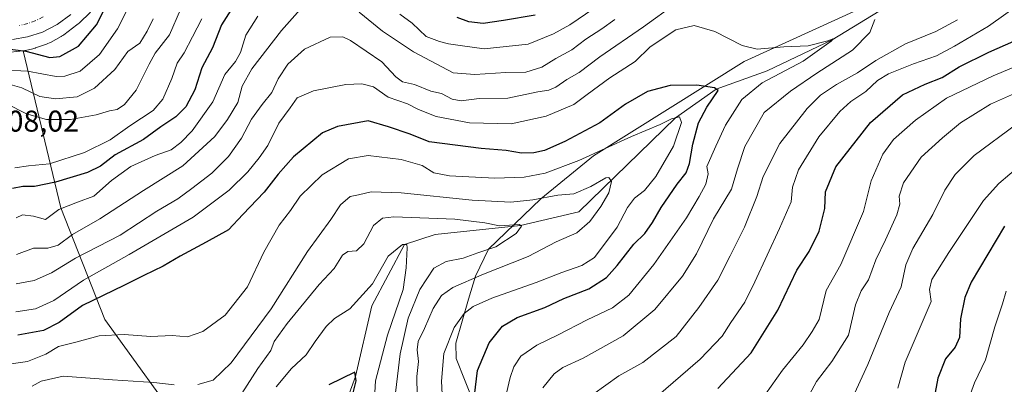
# Model space of a CAD drawing. Units: metres. Extents: x 624045 to 627487, y 4754999 to 4757376.
# Drawn here: x 624270 to 624599, y 4755800 to 4755922 of the extents above; entities that cross this region are included whole.
import ezdxf

# ---------------------------------------------------------------- set-up
doc = ezdxf.new("R2010")
doc.units = ezdxf.units.M
doc.header["$MEASUREMENT"] = 0
doc.linetypes.add('DGN Style 4', pattern=[2.638475, 1.318413, -0.659207, 0.001648, -0.659207])
for name, color, linetype, lineweight in [('Arbolado forestal CxS', 92, 'Continuous', 0), ('Carretera de calzada única Cxs', 7, 'Continuous', 13), ('Carretera de calzada única eje', 7, 'DGN Style 4', 0), ('Corriente natural lineal', 142, 'Continuous', 13), ('Curva de nivel maestra', 30, 'Continuous', 30), ('Curva de nivel normal', 30, 'Continuous', 0), ('Núcleo urbano CxS', 7, 'Continuous', 0), ('Rótulo de punto de cota en terreno', 7, 'Continuous', 0)]:
    doc.layers.add(name, color=color, linetype=linetype, lineweight=lineweight)
doc.styles.add('Style-Arial', font='txt')

# ---------------------------------------------------------------- blocks, each defined once
blk = doc.blocks.new('*U15')
at = {"layer": 'Arbolado forestal CxS', "color": 92, "linetype": 'Continuous', "lineweight": 0}
blk.add_polyline3d([(624264.9509, 4755910.5855, 724.2596), (624271.2019, 4755911.3265, 725.2604), (624271.2105, 4755911.3275, 725.2622), (624283.8519, 4755858.9057, 696.0374), (624298.5301, 4755821.6837, 672.2549), (624326.5861, 4755782.8093, 658.023)], dxfattribs=at)

msp = doc.modelspace()

# ---------------------------------------------------------------- linework, layer by layer
at = {"layer": 'Arbolado forestal CxS', "color": 92, "linetype": 'Continuous', "lineweight": 0}
for points in [[(624309.2247, 4755767.0205, 648.7411), (624344.3945, 4755748.1901, 642.7435), (624380.2599, 4755733.6197, 650.2731), (624407.6757, 4755729.0591, 661.641), (624438.2217, 4755727.0997, 673.3552), (624461.0359, 4755730.7143, 683.6891), (624437.4387, 4755769.0375, 683.2719), (624421.7273, 4755793.5277, 675.1745), (624415.7247, 4755808.6679, 671.4881), (624415.6299, 4755813.7519, 670.867), (624419.8041, 4755828.4507, 667.0985), (624422.2033, 4755836.1247, 663.6976), (624426.4857, 4755845.1055, 659.1139), (624443.9679, 4755861.9673, 665.4645), (624461.4973, 4755876.2859, 670.1137), (624511.7591, 4755907.7581, 678.8547), (624549.5723, 4755925.0075, 683.7018), (624586.7397, 4755942.8809, 694.4619), (624619.2815, 4755970.1993, 709.0749), (624652.9873, 4756003.2617, 715.7085)], [(624421.7273, 4755793.5277, 675.1745), (624415.7247, 4755808.6679, 671.4881), (624415.6299, 4755813.7519, 670.867), (624419.8041, 4755828.4507, 667.0985), (624422.2033, 4755836.1247, 663.6976), (624426.4857, 4755845.1055, 659.1139), (624443.9679, 4755861.9673, 665.4645), (624461.4973, 4755876.2859, 670.1137), (624511.7591, 4755907.7581, 678.8547), (624549.5723, 4755925.0075, 683.7018), (624586.7397, 4755942.8809, 694.4619), (624619.2815, 4755970.1993, 709.0749)], [(624619.2815, 4755970.1993, 709.0749), (624586.7397, 4755942.8809, 694.4619), (624549.5723, 4755925.0075, 683.7018), (624511.7591, 4755907.7581, 678.8547), (624461.4973, 4755876.2859, 670.1137), (624443.9679, 4755861.9673, 665.4645), (624426.4857, 4755845.1055, 659.1139), (624422.2033, 4755836.1247, 663.6976), (624419.8041, 4755828.4507, 667.0985), (624415.6299, 4755813.7519, 670.867), (624415.7247, 4755808.6679, 671.4881), (624421.7273, 4755793.5277, 675.1745)], [(624326.5861, 4755782.8093, 658.023), (624298.5301, 4755821.6837, 672.2549), (624283.8519, 4755858.9057, 696.0374), (624271.2105, 4755911.3275, 725.2622), (624271.3045, 4755911.3393, 725.2823), (624271.8209, 4755911.4245, 725.4015), (624272.0103, 4755911.4645, 725.449), (624274.4591, 4755912.0135, 725.954), (624274.7797, 4755912.0923, 726.0171), (624275.2807, 4755912.2443, 726.127), (624275.3177, 4755912.2571, 726.1357), (624279.0577, 4755913.5469, 726.5385), (624279.5107, 4755913.7187, 726.572), (624279.9875, 4755913.9347, 726.6086), (624280.3479, 4755914.1239, 726.6373), (624283.8779, 4755916.0939, 726.9048), (624283.9793, 4755916.1515, 726.9119), (624284.4239, 4755916.4279, 726.9458), (624284.7779, 4755916.6785, 726.9764), (624289.1279, 4755919.9395, 727.1467), (624289.1995, 4755919.9937, 727.1475), (624289.6041, 4755920.3259, 727.1568), (624289.8871, 4755920.5861, 727.1688), (624293.6871, 4755924.2561, 727.2842)], [(624293.6871, 4755924.2561, 727.2842), (624289.8871, 4755920.5861, 727.1688), (624289.6041, 4755920.3259, 727.1568), (624289.1995, 4755919.9937, 727.1475), (624289.1279, 4755919.9395, 727.1467), (624284.7779, 4755916.6785, 726.9764), (624284.4239, 4755916.4279, 726.9458), (624283.9793, 4755916.1515, 726.9119), (624283.8779, 4755916.0939, 726.9048), (624280.3479, 4755914.1239, 726.6373), (624279.9875, 4755913.9347, 726.6086), (624279.5107, 4755913.7187, 726.572), (624279.0577, 4755913.5469, 726.5385), (624275.3177, 4755912.2571, 726.1357), (624275.2807, 4755912.2443, 726.127), (624274.7797, 4755912.0923, 726.0171), (624274.4591, 4755912.0135, 725.954), (624272.0103, 4755911.4645, 725.449), (624271.8209, 4755911.4245, 725.4015), (624271.3045, 4755911.3393, 725.2823), (624271.2105, 4755911.3275, 725.2622)], [(624264.9509, 4755910.5855, 724.2596), (624271.2019, 4755911.3265, 725.2604), (624271.2105, 4755911.3275, 725.2622)], [(624271.2105, 4755911.3275, 725.2622), (624283.8519, 4755858.9057, 696.0374), (624298.5301, 4755821.6837, 672.2549), (624326.5861, 4755782.8093, 658.023), (624309.2247, 4755767.0205, 648.7411)], [(624271.2105, 4755911.3275, 725.2622), (624283.8519, 4755858.9057, 696.0374), (624298.5301, 4755821.6837, 672.2549), (624326.5861, 4755782.8093, 658.023), (624309.2247, 4755767.0205, 648.7411)]]:
    msp.add_polyline3d(points, dxfattribs=at)
at = {"layer": 'Carretera de calzada única Cxs', "color": 7, "linetype": 'Continuous', "lineweight": 13}
msp.add_polyline3d([(624287.1001, 4755923.4101, 728.8826), (624282.6401, 4755920.0401, 727.6901), (624277.6401, 4755917.5801, 726.7493), (624272.7301, 4755915.9301, 726.7514), (624267.7101, 4755915.0901, 728.425)], dxfattribs=at)
msp.add_polyline3d([(624287.1001, 4755923.4101, 728.8826), (624282.6401, 4755920.0401, 727.6901), (624277.6401, 4755917.5801, 726.7493), (624272.7301, 4755915.9301, 726.7514), (624267.7101, 4755915.0901, 728.425)], dxfattribs=at)
at = {"layer": 'Carretera de calzada única eje', "color": 7, "linetype": 'DGN Style 4', "lineweight": 0}
msp.add_polyline3d([(624277.8901, 4755922.5901, 726.5135), (624275.2301, 4755921.3001, 726.36), (624272.7801, 4755920.4701, 726.2247), (624270.0001, 4755919.7601, 726.2154)], dxfattribs=at)
at = {"layer": 'Corriente natural lineal', "color": 142, "linetype": 'Continuous', "lineweight": 13}
msp.add_polyline3d([(624627.76, 4755942.87, 695.008), (624593.75, 4755935.365, 691.3319), (624561.38, 4755927.275, 684.4234), (624541.125, 4755914.92, 681.3495), (624519.4812, 4755904.5963, 678.7445), (624502.495, 4755898.515, 676.1633), (624488.875, 4755888.96, 671.0884), (624456.6865, 4755857.6509, 662.9373), (624437.19, 4755853.055, 661.3823), (624408.7307, 4755850.0441, 657.5458), (624398.52, 4755846.68, 655.9033), (624387.5639, 4755826.2316, 654.1625), (624382.115, 4755802.695, 650.4188), (624373.5351, 4755779.2001, 646.8334)], dxfattribs=at)
at = {"layer": 'Curva de nivel maestra', "color": 30, "linetype": 'Continuous', "lineweight": 30, "flags": 128}
for points, elevation in [([(624252.97, 4755913.6601), (624272.08, 4755911.2001), (624280.19, 4755909.0801), (624283.51, 4755909.3601), (624289.66, 4755912.8301), (624295.68, 4755920.0201), (624300.03, 4755928.6901)], 725), ([(624342.1, 4755927.3501), (624337.38, 4755920.0201), (624334.46, 4755912.3501), (624330.88, 4755905.6901), (624328.52, 4755898.3501), (624325.52, 4755892.5901), (624322.17, 4755889.2901), (624317.21, 4755885.9101), (624311.38, 4755881.7201), (624301.99, 4755876.6601), (624296.99, 4755872.8201), (624292.66, 4755870.7001), (624281.99, 4755867.4601), (624275.03, 4755866.0301), (624271.15, 4755866.0901), (624267.7, 4755865.4301)], 700), ([(624442.04, 4755923.2301), (624431.5, 4755921.4101), (624424.66, 4755920.3901), (624419.88, 4755920.9901), (624416.02, 4755922.4701)], 700), ([(624503, 4755798.6401), (624514.13, 4755810.6201), (624522.98, 4755824.8001), (624529.38, 4755838.1301), (624533.43, 4755844.3801), (624536.77, 4755851.1301), (624538.73, 4755858.7401), (624538.88, 4755864.2401), (624542.4, 4755872.5701), (624553.99, 4755887.3801), (624564.66, 4755896.6001), (624572.17, 4755900.1801), (624577.81, 4755902.4401), (624583.54, 4755905.9401), (624593.46, 4755910.9101), (624612.92, 4755919.3901)], 700), ([(624421.5, 4755793.5301), (624422.78, 4755804.7001), (624426.67, 4755813.8901), (624431.11, 4755819.5001), (624436.11, 4755822.3701), (624445.33, 4755825.6801), (624451.66, 4755828.6701), (624459.96, 4755831.9401), (624465.85, 4755835.7201), (624469.46, 4755839.6501), (624475.01, 4755846.7701), (624478.62, 4755850.3801), (624481.26, 4755854.0301), (624484.11, 4755859.0201), (624489.44, 4755866.8001), (624492.4, 4755870.6201), (624493.58, 4755873.7601), (624494.64, 4755880.1501), (624496.56, 4755887.2901), (624499.36, 4755892.5201), (624503.13, 4755898.0801), (624501.86, 4755898.9501), (624495.97, 4755899.8401), (624487.13, 4755899.7901), (624479.5, 4755897.7101), (624472.23, 4755893.5701), (624463.6, 4755887.2801), (624451.99, 4755881.0301), (624445.2, 4755878.1001), (624441.64, 4755877.2901), (624437.5, 4755877.1901), (624432.4, 4755878.1001), (624424.01, 4755878.7001), (624406.67, 4755881.0001), (624400.39, 4755883.5601), (624393.16, 4755885.9201), (624386.33, 4755887.9601), (624376.13, 4755886.1201), (624371.09, 4755883.9501), (624361.43, 4755875.9601), (624356.27, 4755870.1401), (624351.68, 4755864.1801), (624344.51, 4755856.7101), (624339.79, 4755851.5601), (624332.33, 4755847.4401), (624323.66, 4755842.8001), (624317.99, 4755839.4601), (624311.45, 4755836.3201), (624304.88, 4755833.0301), (624291, 4755826.3501), (624283.3, 4755820.6901), (624278.07, 4755818.0101), (624269.42, 4755816.4701)], 675), ([(624598.62, 4755852.7801), (624587.52, 4755834.1801), (624585.45, 4755829.0201), (624583.96, 4755821.8701), (624583.58, 4755815.7201), (624582.18, 4755812.4301), (624578.95, 4755808.5801), (624576.43, 4755802.1301), (624574.06, 4755789.5101)], 725), ([(624380.82, 4755795.0301), (624382.33, 4755801.2601), (624381.9, 4755804.1301), (624373.22, 4755799.9301)], 650)]:
    msp.add_lwpolyline(points, dxfattribs=dict(at, elevation=elevation))
at = {"layer": 'Curva de nivel normal', "color": 30, "linetype": 'Continuous', "lineweight": 0, "flags": 128}
for points, elevation in [([(624263.69, 4755905), (624272.64, 4755904.55), (624282.25, 4755902.79), (624285.15, 4755902.85), (624290.31, 4755904.53), (624296.66, 4755910.04), (624302.72, 4755918.63), (624308.57, 4755930.47)], 720), ([(624268.96, 4755833.59), (624274.93, 4755834.67), (624280.73, 4755837.28), (624288.66, 4755842.2), (624303.66, 4755849.87), (624315.8, 4755857.82), (624322.9, 4755861.98), (624327.47, 4755865.4), (624334.2, 4755870.51), (624339.75, 4755876.1), (624344.06, 4755882.15), (624347.45, 4755888.49), (624350.98, 4755893.46), (624354.25, 4755897.45), (624356.32, 4755902.02), (624359.55, 4755906.85), (624365.13, 4755911.9), (624373.69, 4755915.89), (624377.88, 4755915.92), (624380.44, 4755914.74), (624390.88, 4755907.68), (624395.55, 4755902.63), (624397.77, 4755900.94), (624401.76, 4755900.12), (624407.21, 4755897.82), (624410.85, 4755897.03), (624414.33, 4755895.15), (624417.33, 4755894.58), (624423.33, 4755895.42), (624432.99, 4755895.56), (624442.99, 4755897.62), (624446.66, 4755898.16), (624448.99, 4755899.16), (624452.66, 4755901.73), (624456.79, 4755904.05), (624463.65, 4755909.28), (624478.2, 4755919.35), (624488.94, 4755927.14)], 685), ([(624481.55, 4755794.99), (624497.08, 4755808.42), (624504.44, 4755816.1), (624507.36, 4755820.69), (624511.99, 4755827.42), (624515.36, 4755834.25), (624523.57, 4755852.02), (624527.47, 4755860.98), (624527.96, 4755865.88), (624529.94, 4755871.66), (624536.68, 4755882.61), (624543.66, 4755891.07), (624547.33, 4755894.39), (624552.33, 4755897.75), (624556.33, 4755901.39), (624559.99, 4755903.61), (624568.33, 4755906.96), (624575.91, 4755909.61), (624581.99, 4755912.89), (624593.34, 4755919.53), (624604.05, 4755927.22)], 695), ([(624323.73, 4755925.04), (624320.12, 4755916.66), (624315.25, 4755910.48), (624313.31, 4755906.89), (624311.58, 4755903.49), (624308.94, 4755898.14), (624305.1, 4755893.4), (624302.58, 4755891.72), (624300, 4755891.28), (624295.58, 4755889.94), (624287.06, 4755888.42), (624279.04, 4755888.38), (624272.39, 4755890.32), (624265.53, 4755893.71)], 710), ([(624364.52, 4755926.06), (624357.48, 4755918.13), (624347.55, 4755905.27), (624344.35, 4755899.51), (624342.83, 4755894.02), (624339.37, 4755888.35), (624335.24, 4755882.69), (624324.48, 4755872.93), (624311.39, 4755864.67), (624296.78, 4755855.26), (624287.72, 4755850), (624282.94, 4755846.48), (624279.51, 4755845.53), (624274.74, 4755845.48), (624269.05, 4755843.42)], 690), ([(624468.66, 4755921.8), (624464.33, 4755918.61), (624458.99, 4755915.15), (624454.33, 4755911.66), (624448.99, 4755908.73), (624444.33, 4755905.81), (624438.99, 4755904.19), (624432.33, 4755904.05), (624421.98, 4755903.44), (624414.66, 4755904), (624401.46, 4755910.94), (624391.11, 4755917.84), (624383.32, 4755924.17)], 690), ([(624461.66, 4755925.47), (624453.66, 4755920.01), (624448.16, 4755916.96), (624439.68, 4755913.49), (624425.03, 4755911.93), (624417.78, 4755912.94), (624413.19, 4755913.61), (624410.18, 4755914.45), (624405.73, 4755916.04), (624400.98, 4755920.48), (624396.89, 4755923.52)], 695), ([(624314.67, 4755922.02), (624312.6, 4755917.91), (624310.15, 4755913.9), (624306.11, 4755911.09), (624301.8, 4755905.07), (624295.08, 4755898.86), (624289.23, 4755895.98), (624282.04, 4755895.26), (624276.77, 4755896.02), (624270.75, 4755899), (624266.16, 4755900.29)], 715), ([(624330.85, 4755922.02), (624327.75, 4755916.02), (624324.92, 4755910.63), (624322.58, 4755907.24), (624320.84, 4755902.06), (624317.88, 4755895.13), (624314.6, 4755891.35), (624306.86, 4755886.28), (624300.24, 4755881.65), (624291.66, 4755877.38), (624279.99, 4755873.62), (624273.02, 4755872.99), (624268.43, 4755872.33)], 705), ([(624349.52, 4755922.89), (624345.52, 4755916.49), (624343.76, 4755910.8), (624342.05, 4755907.77), (624338.53, 4755903.38), (624334.54, 4755894.32), (624327.59, 4755884.66), (624323.8, 4755880.68), (624320.6, 4755878.32), (624315.23, 4755876.35), (624307.14, 4755872.77), (624300.66, 4755868.02), (624294.84, 4755862.78), (624289.4, 4755860.87), (624283.18, 4755858.39), (624278.66, 4755855.03), (624274.66, 4755856.11), (624271.06, 4755856.64), (624268.93, 4755855.56)], 695), ([(624555.34, 4755921.75), (624553.68, 4755917.45), (624547.89, 4755911.51), (624535.99, 4755903.89), (624527.24, 4755897.9), (624518.43, 4755890.69), (624512.01, 4755879.35), (624509.54, 4755871.96), (624507.57, 4755865.13), (624501.6, 4755855.3), (624495.86, 4755843.64), (624491.26, 4755836.17), (624481.98, 4755825.04), (624471.42, 4755816.2), (624458.07, 4755808.75), (624451.27, 4755805.69), (624448.35, 4755803.56), (624444.66, 4755798.88)], 685), ([(624461.33, 4755796.73), (624469.99, 4755802.91), (624477.96, 4755807.33), (624489.15, 4755815.98), (624496.62, 4755825.68), (624503.03, 4755834.83), (624507.07, 4755842.96), (624511.88, 4755852.46), (624516.01, 4755862.69), (624518.08, 4755869.35), (624523.7, 4755880.35), (624532.84, 4755892.06), (624537.22, 4755896.5), (624542.64, 4755900.06), (624549.62, 4755903.96), (624555.76, 4755908.11), (624565.67, 4755913.59), (624575.69, 4755917.7), (624582.96, 4755921.7)], 690), ([(624429.69, 4755785.28), (624433.71, 4755802.31), (624434.92, 4755805.89), (624437.26, 4755809.42), (624442.66, 4755813.15), (624449.52, 4755816.48), (624459.45, 4755821.61), (624467.86, 4755825.62), (624473.33, 4755829.86), (624481.63, 4755840.08), (624492.55, 4755855.58), (624496.73, 4755862.76), (624499.03, 4755866.85), (624499.76, 4755870.32), (624499.36, 4755872.72), (624502.3, 4755879.47), (624505.59, 4755886.53), (624511.01, 4755895.02), (624517.78, 4755900.65), (624531.52, 4755907.91), (624540.78, 4755914.58), (624541.47, 4755915.26), (624539.76, 4755914.67), (624533.1, 4755912.93), (624525.05, 4755912.67), (624516.16, 4755911.88), (624511.08, 4755913.04), (624502.05, 4755917.75), (624495.1, 4755919.79), (624489.02, 4755918.33), (624480.42, 4755912.59), (624475.38, 4755907.74), (624466.95, 4755902.3), (624459.43, 4755896.71), (624454.96, 4755893.36), (624445.74, 4755889.5), (624434.02, 4755886.98), (624420.18, 4755887.28), (624409.06, 4755889.42), (624403.1, 4755891.79), (624399.48, 4755893.64), (624393.02, 4755895.88), (624388.1, 4755899.27), (624384.25, 4755900.28), (624378.88, 4755900.09), (624368.06, 4755897.93), (624362.66, 4755895.67), (624360.31, 4755892.33), (624356.59, 4755887.18), (624352.88, 4755879.7), (624349.96, 4755875.62), (624346.24, 4755870.91), (624339.99, 4755864.78), (624327.99, 4755855.88), (624306.66, 4755843.35), (624291.33, 4755834.79), (624281.5, 4755828.08), (624275.36, 4755825.24), (624268.79, 4755824.24)], 680), ([(624516.99, 4755794.17), (624524.62, 4755804.84), (624531.46, 4755813.23), (624534.53, 4755817.69), (624536.78, 4755821.69), (624539.1, 4755831.35), (624544.07, 4755840.02), (624551.59, 4755857.75), (624554.11, 4755867.95), (624558.05, 4755876.85), (624561.64, 4755881.71), (624568.99, 4755888.2), (624579.33, 4755895.49), (624594.83, 4755902.95), (624615.37, 4755911.48)], 705), ([(624531.39, 4755792.55), (624535.95, 4755801.06), (624541.03, 4755807.65), (624546.56, 4755816.51), (624548.98, 4755826.58), (624550.84, 4755831.26), (624553.31, 4755834.91), (624555.71, 4755841.57), (624558.94, 4755848.22), (624562.74, 4755856.57), (624563.72, 4755860.13), (624563.51, 4755862.79), (624564.96, 4755867.23), (624570.88, 4755875.85), (624577.99, 4755882.3), (624583.99, 4755887.31), (624593.99, 4755893.52), (624603.99, 4755897.99)], 710), ([(624262.49, 4755806.19), (624272.71, 4755807.69), (624278.77, 4755810.1), (624282.99, 4755812.65), (624288.77, 4755814.09), (624296.6, 4755816.27), (624304.91, 4755816.68), (624313.8, 4755815.98), (624321.01, 4755816.37), (624326.05, 4755815.91), (624331.22, 4755817.64), (624338.66, 4755823.14), (624346.11, 4755832.54), (624351.5, 4755844.16), (624356.62, 4755853.14), (624360.47, 4755858.04), (624363.69, 4755862.82), (624371.01, 4755869.94), (624379.73, 4755875.28), (624386.34, 4755876.45), (624397.33, 4755875.08), (624404.33, 4755873.06), (624408.29, 4755870.63), (624413.51, 4755869.66), (624428.62, 4755868.88), (624438.34, 4755869.16), (624445.4, 4755870.53), (624456.66, 4755874.76), (624474.25, 4755882.77), (624483.77, 4755886.76), (624487.51, 4755888.62), (624490.24, 4755889.3), (624490.87, 4755887.42), (624488.17, 4755879.47), (624482.33, 4755869.44), (624478.52, 4755864.72), (624475.24, 4755862.11), (624472.88, 4755859.02), (624469.4, 4755852.44), (624461.89, 4755842.37), (624457.62, 4755839.66), (624450.92, 4755837.4), (624442.38, 4755834.08), (624427.63, 4755828.81), (624421.42, 4755826.02), (624418.34, 4755823.69), (624415.03, 4755819.02), (624411.58, 4755810.32), (624410.79, 4755801.1), (624411.35, 4755790.1)], 670), ([(624547.37, 4755794.31), (624553.1, 4755806.66), (624560.12, 4755824.02), (624564.21, 4755832.54), (624565.74, 4755839.96), (624568.03, 4755845.38), (624574.75, 4755856.77), (624578.73, 4755864.84), (624582.19, 4755870.06), (624588.54, 4755876.35), (624602.69, 4755886.85)], 715), ([(624607.76, 4755876.35), (624596.75, 4755867.09), (624591.6, 4755861.35), (624580.13, 4755844.02), (624574.39, 4755835.02), (624573.65, 4755831.69), (624574.18, 4755827.69), (624565.48, 4755807.48), (624563.08, 4755798.81)], 720), ([(624329.47, 4755799.98), (624334.61, 4755801.48), (624340.66, 4755807.25), (624353.99, 4755825.23), (624366.06, 4755844.42), (624373.92, 4755855.07), (624377.08, 4755859.91), (624380.33, 4755862.72), (624383.07, 4755863.26), (624387.38, 4755864.23), (624397.38, 4755863.89), (624421.07, 4755861.49), (624433.99, 4755860.88), (624441.33, 4755861.64), (624449.66, 4755863.16), (624454.99, 4755863.63), (624460.6, 4755866.06), (624465.64, 4755868.98), (624466.67, 4755869.03), (624467.57, 4755867.69), (624466.66, 4755863.95), (624464.02, 4755859.41), (624460.28, 4755854.34), (624455.98, 4755850.56), (624449.09, 4755847.57), (624439.73, 4755842.71), (624424.3, 4755836.61), (624414.58, 4755832.38), (624410.77, 4755829.69), (624408.08, 4755825.35), (624405.15, 4755818.68), (624403.02, 4755814.32), (624402.7, 4755811.6), (624403.1, 4755807.66), (624402.54, 4755802.69), (624402.64, 4755796.35)], 665), ([(624394.9, 4755792.6), (624397.02, 4755810.26), (624399.65, 4755822.1), (624403.62, 4755831.68), (624408.3, 4755838.84), (624412.37, 4755841.05), (624418.07, 4755842.11), (624422.97, 4755843.92), (624428.99, 4755845.96), (624435.7, 4755850.36), (624437.51, 4755852.77), (624436.87, 4755853.34), (624430.15, 4755852.96), (624425.24, 4755853.91), (624415.21, 4755855.12), (624394.94, 4755855.93), (624391.14, 4755855.52), (624388.09, 4755853.09), (624384.94, 4755846.93), (624382.41, 4755844.61), (624379.58, 4755844.4), (624377.8, 4755843.1), (624374.97, 4755838.69), (624370.03, 4755833.35), (624359.31, 4755820.35), (624355.01, 4755814.35), (624353.82, 4755811.35), (624349.59, 4755805.35), (624344.15, 4755797.02)], 660), ([(624355.64, 4755799.27), (624360.77, 4755805.37), (624365.63, 4755809.94), (624368.64, 4755814.35), (624372.28, 4755819.36), (624375.14, 4755822.07), (624380.23, 4755825.25), (624387.8, 4755833.58), (624392.99, 4755842.8), (624397.83, 4755846.69), (624399.21, 4755846.67), (624399.36, 4755845.6), (624399.02, 4755838.94), (624398.02, 4755831.65), (624392.76, 4755816.44), (624388.82, 4755801.29), (624387.89, 4755785.63)], 655), ([(624586.77, 4755795.37), (624588.65, 4755800.58), (624592.35, 4755808.24), (624595.39, 4755819.2), (624597.94, 4755826.89), (624599.24, 4755831.11)], 730), ([(624274.26, 4755799.41), (624277.25, 4755801.13), (624284.57, 4755802.75), (624301.05, 4755801.53), (624314.86, 4755800.63), (624321.61, 4755799.89)], 665)]:
    msp.add_lwpolyline(points, dxfattribs=dict(at, elevation=elevation))
at = {"layer": 'Núcleo urbano CxS', "color": 7, "linetype": 'Continuous', "lineweight": 0}
for points in [[(624293.6871, 4755924.2561, 727.2842), (624289.8871, 4755920.5861, 727.1688), (624289.6041, 4755920.3259, 727.1568), (624289.1995, 4755919.9937, 727.1475), (624289.1279, 4755919.9395, 727.1467), (624284.7779, 4755916.6785, 726.9764), (624284.4239, 4755916.4279, 726.9458), (624283.9793, 4755916.1515, 726.9119), (624283.8779, 4755916.0939, 726.9048), (624280.3479, 4755914.1239, 726.6373), (624279.9875, 4755913.9347, 726.6086), (624279.5107, 4755913.7187, 726.572), (624279.0577, 4755913.5469, 726.5385), (624275.3177, 4755912.2571, 726.1357), (624275.2807, 4755912.2443, 726.127), (624274.7797, 4755912.0923, 726.0171), (624274.4591, 4755912.0135, 725.954), (624272.0103, 4755911.4645, 725.449), (624271.8209, 4755911.4245, 725.4015), (624271.3045, 4755911.3393, 725.2823), (624271.2105, 4755911.3275, 725.2622), (624271.2019, 4755911.3265, 725.2604), (624264.9509, 4755910.5855, 724.2596)], [(624293.6871, 4755924.2561, 727.2842), (624289.8871, 4755920.5861, 727.1688), (624289.6041, 4755920.3259, 727.1568), (624289.1995, 4755919.9937, 727.1475), (624289.1279, 4755919.9395, 727.1467), (624284.7779, 4755916.6785, 726.9764), (624284.4239, 4755916.4279, 726.9458), (624283.9793, 4755916.1515, 726.9119), (624283.8779, 4755916.0939, 726.9048), (624280.3479, 4755914.1239, 726.6373), (624279.9875, 4755913.9347, 726.6086), (624279.5107, 4755913.7187, 726.572), (624279.0577, 4755913.5469, 726.5385), (624275.3177, 4755912.2571, 726.1357), (624275.2807, 4755912.2443, 726.127), (624274.7797, 4755912.0923, 726.0171), (624274.4591, 4755912.0135, 725.954), (624272.0103, 4755911.4645, 725.449), (624271.8209, 4755911.4245, 725.4015), (624271.3045, 4755911.3393, 725.2823), (624271.2105, 4755911.3275, 725.2622)], [(624264.9509, 4755910.5855, 724.2596), (624271.2019, 4755911.3265, 725.2604), (624271.2105, 4755911.3275, 725.2622)]]:
    msp.add_polyline3d(points, dxfattribs=at)

# ---------------------------------------------------------------- block references
at = {"layer": 'Arbolado forestal CxS', "color": 92, "linetype": 'Continuous', "lineweight": 0}
msp.add_blockref('*U15', (0, 0), dxfattribs=at)

# ---------------------------------------------------------------- texts
at = {"layer": 'Rótulo de punto de cota en terreno', "color": 7, "linetype": 'Continuous', "lineweight": 0, "style": 'Style-Arial'}
msp.add_text('708,02', height=7, dxfattribs=at).set_placement((624260.7378, 4755884.3578))

doc.saveas('drawing.dxf')
